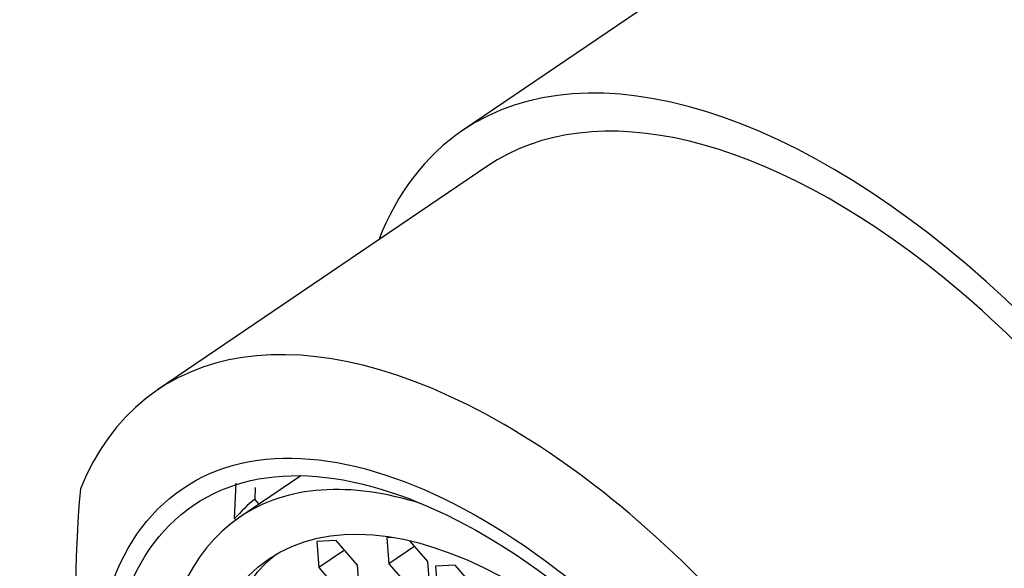
# Model space of a CAD drawing. Units: millimetres. Extents: x 0 to 1185, y 0 to 1779.
# Drawn here: x 218 to 235, y 535 to 545 of the extents above; entities that cross this region are included whole.
import ezdxf
from ezdxf import colors
from ezdxf.entities.mleader import LeaderData, LeaderLine
from ezdxf.math import Vec2, Vec3

# ---------------------------------------------------------------- set-up
doc = ezdxf.new("R2010")
doc.units = ezdxf.units.MM
doc.layers.add('DV7_Défaut', color=7, linetype='Continuous')
doc.layers.add('Défaut', color=7, linetype='Continuous')

# ---------------------------------------------------------------- blocks, each defined once
blk = doc.blocks.new('_DOT')
at = {"color": 0}
blk.add_line((0, 0), (-1, 0), dxfattribs=at)
at = {"color": 0, "const_width": 0.333}
blk.add_lwpolyline([(-0.1665, 0, 1), (0.1665, 0, 1)], format="xyb", close=True, dxfattribs=at)
blk = doc.blocks.new('SE6')
at = {"layer": 'DV7_Défaut', "color": 7, "linetype": 'Continuous'}
for p, q in [((231.633, 547.039), (225.566, 542.923)), ((225.987, 542.302), (220.289, 538.437)), ((221.622, 536.211), (221.651, 536.822)), ((222.765, 536.95), (221.713, 536.237)), ((221.98, 536.751), (221.971, 536.547)), ((222.045, 536.462), (221.971, 536.547)), ((221.643, 536.187), (221.622, 536.211)), ((223.38, 535.832), (223.044, 535.812)), ((223.044, 535.812), (223.08, 535.363)), ((223.751, 535.404), (223.38, 535.832)), ((224.367, 535.886), (224.259, 535.879)), ((224.259, 535.879), (224.294, 535.43)), ((224.966, 535.471), (224.657, 535.827)), ((223.525, 535.665), (223.08, 535.363)), ((224.739, 535.732), (224.294, 535.43)), ((225.001, 535.022), (224.966, 535.471)), ((223.08, 535.363), (223.451, 534.934)), ((223.787, 534.955), (223.751, 535.404)), ((224.294, 535.43), (224.666, 535.001)), ((225.437, 535.406), (225.101, 535.386)), ((225.101, 535.386), (225.137, 534.937)), ((225.808, 534.978), (225.437, 535.406))]:
    blk.add_line(p, q, dxfattribs=at)
blk.add_arc((241.397, 534.752), 22.532, 174.9707, 194.0898, dxfattribs=at)
for centre, major_axis, start_param, end_param in [((238.791, 536.487), (7.158, -10.551), 1.090113, 3.141593), ((232.724, 532.372), (-7.158, 10.551), 2.796891, 6.283185), ((232.724, 532.372), (6.737, -9.931), 0, 3.141593), ((232.724, 532.372), (6.737, -9.931), 0, 3.141593), ((232.724, 532.372), (-7.158, 10.551), 0, 0.344701), ((227.025, 528.506), (6.737, -9.931), 1.156549, 3.475866), ((226.979, 528.475), (-5.266, 7.762), 5.693084, 6.283185), ((227.472, 528.809), (-5.333, 7.862), 0.041896, 0.138037), ((226.979, 528.475), (-5.266, 7.762), 0, 3.731694), ((227.24, 528.651), (-4.772, 7.034), 0.035249, 3.106343)]:
    blk.add_ellipse(centre, major_axis=major_axis, ratio=0.524834, start_param=start_param, end_param=end_param, dxfattribs=at)
for centre, major_axis in [((226.525, 528.167), (5.808, -8.561)), ((226.525, 528.167), (5.614, -8.276)), ((226.979, 528.475), (-4.772, 7.034))]:
    blk.add_ellipse(centre, major_axis=major_axis, ratio=0.524834, dxfattribs=at)

msp = doc.modelspace()

# ---------------------------------------------------------------- block references
at = {"layer": 'Défaut'}
msp.add_blockref('SE6', (0, 0), dxfattribs=at)

# ---------------------------------------------------------------- leaders
at = {"layer": 'Défaut', "color": 7, "linetype": 'Continuous'}
ml = msp.add_multileader_mtext('Standard', dxfattribs=at)
ml.set_content('{\\pxsm0.9;\\fSolid Edge ISO|b1||i0||c0|p34;\\W1.;15/04/2016\\P}', color=256)
ml.set_leader_properties()
ml.set_arrow_properties(name='DOT')
ml.build(insert=Vec2(0, 0))
ml.multileader.update_dxf_attribs({"leader_type": 0, "dogleg_length": 0, "arrow_head_size": 12})
ctx = ml.context
ctx.base_point, ctx.char_height, ctx.arrow_head_size, ctx.landing_gap_size = Vec3(1097.624, 1769.85), 12, 12, 4.2
notes = []
notes.append((ctx, [(0, (0, 0, 0), (0, 0), (1, 0), 1, [])]))
ctx.mtext.insert = Vec3(1099.624, 1775.97)
for ctx, leaders in notes:
    for number, flags, end, landing, length, lines in leaders:
        leader = LeaderData()
        leader.index, (leader.has_last_leader_line, leader.has_dogleg_vector, leader.attachment_direction) = number, flags
        leader.last_leader_point, leader.dogleg_vector, leader.dogleg_length = Vec3(end), Vec3(landing), length
        for number, points, colour, breaks in lines:
            line = LeaderLine()
            line.index, line.vertices, line.color, line.breaks = number, Vec3.list(points), colors.encode_raw_color(colour), breaks
            leader.lines.append(line)
        ctx.leaders.append(leader)

doc.saveas('drawing.dxf')
